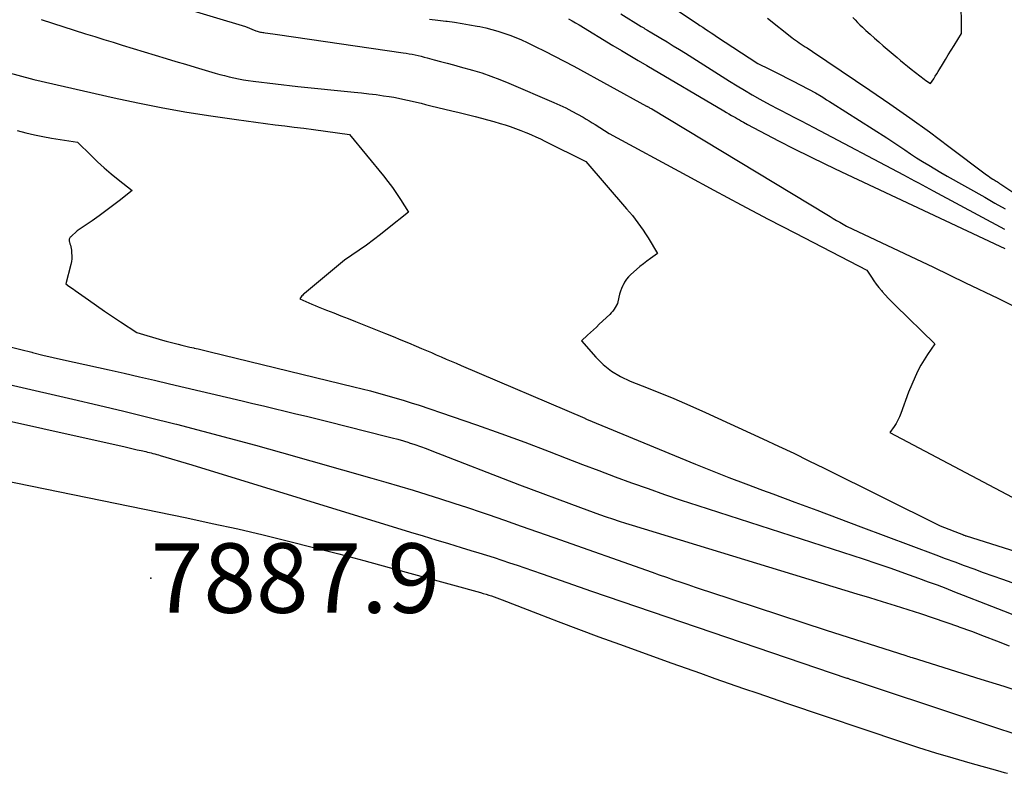
# Model space of a CAD drawing. Units: inches. Extents: x 2625528 to 2628083, y 1496347 to 1499090.
# Drawn here: x 2625740 to 2625821, y 1497991 to 1498053 of the extents above; entities that cross this region are included whole.
import ezdxf

# ---------------------------------------------------------------- set-up
doc = ezdxf.new("R2010")
doc.units = ezdxf.units.IN
doc.header["$MEASUREMENT"] = 0
for name, color, linetype in [('Tile_2737_07_SW_contour_2ft', 233, 'Continuous'), ('Tile_2737_07_SW_spot_anno', 9, 'Continuous'), ('Tile_2737_07_SW_spot_elev', 202, 'Continuous')]:
    doc.layers.add(name, color=color, linetype=linetype)
doc.styles.add('Arial', font='arial.ttf')

msp = doc.modelspace()

# ---------------------------------------------------------------- linework, layer by layer
at = {"layer": 'Tile_2737_07_SW_contour_2ft'}
for points in [[(2625749.891, 1498055.435, 7872), (2625758.49, 1498052.84, 7872), (2625759.363, 1498052.503, 7872), (2625759.454, 1498052.47, 7872), (2625759.547, 1498052.441, 7872), (2625759.64, 1498052.416, 7872), (2625759.735, 1498052.396, 7872), (2625759.831, 1498052.378, 7872), (2625759.926, 1498052.362, 7872), (2625760.023, 1498052.348, 7872), (2625760.119, 1498052.334, 7872), (2625760.336, 1498052.306, 7872), (2625760.541, 1498052.28, 7872), (2625760.746, 1498052.252, 7872), (2625760.951, 1498052.224, 7872), (2625761.155, 1498052.194, 7872), (2625771.575, 1498050.678, 7872), (2625771.824, 1498050.64, 7872), (2625772.072, 1498050.597, 7872), (2625772.319, 1498050.549, 7872), (2625772.566, 1498050.497, 7872), (2625772.812, 1498050.441, 7872), (2625773.057, 1498050.383, 7872), (2625773.301, 1498050.322, 7872), (2625773.545, 1498050.259, 7872), (2625774.134, 1498050.103, 7872), (2625774.672, 1498049.96, 7872), (2625775.209, 1498049.815, 7872), (2625775.746, 1498049.668, 7872), (2625776.282, 1498049.519, 7872), (2625777.305, 1498049.233, 7872), (2625778.072, 1498049.002, 7872), (2625778.833, 1498048.751, 7872), (2625779.582, 1498048.47, 7872), (2625780.325, 1498048.168, 7872), (2625784.049, 1498046.569, 7872), (2625784.553, 1498046.343, 7872), (2625785.052, 1498046.105, 7872), (2625785.542, 1498045.85, 7872), (2625786.027, 1498045.584, 7872), (2625786.473, 1498045.329, 7872), (2625786.729, 1498045.181, 7872), (2625786.984, 1498045.03, 7872), (2625787.238, 1498044.876, 7872), (2625787.49, 1498044.72, 7872), (2625788.64, 1498044, 7872), (2625795.074, 1498040.503, 7872), (2625797.32, 1498039.29, 7872), (2625799.572, 1498038.087, 7872), (2625801.83, 1498036.897, 7872), (2625804.094, 1498035.715, 7872), (2625810.01, 1498032.65, 7872), (2625810.379, 1498032.07, 7872), (2625810.571, 1498031.785, 7872), (2625810.77, 1498031.506, 7872), (2625810.983, 1498031.237, 7872), (2625811.205, 1498030.975, 7872), (2625811.268, 1498030.904, 7872), (2625811.53, 1498030.614, 7872), (2625811.796, 1498030.328, 7872), (2625812.069, 1498030.048, 7872), (2625812.346, 1498029.772, 7872), (2625815.64, 1498026.56, 7872), (2625815.034, 1498025.684, 7872), (2625814.745, 1498025.237, 7872), (2625814.475, 1498024.781, 7872), (2625814.231, 1498024.31, 7872), (2625814.007, 1498023.829, 7872), (2625813.46, 1498022.56, 7872), (2625812.82, 1498020.795, 7872), (2625812.705, 1498020.512, 7872), (2625812.576, 1498020.235, 7872), (2625812.427, 1498019.968, 7872), (2625812.265, 1498019.709, 7872), (2625811.92, 1498019.2, 7872), (2625823.527, 1498013.086, 7872)], [(2625792.45, 1498055.46, 7864), (2625795.713, 1498053.245, 7864), (2625795.941, 1498053.091, 7864), (2625796.168, 1498052.939, 7864), (2625796.397, 1498052.787, 7864), (2625796.626, 1498052.637, 7864), (2625796.856, 1498052.487, 7864), (2625797.085, 1498052.337, 7864), (2625797.314, 1498052.186, 7864), (2625797.543, 1498052.036, 7864), (2625800.96, 1498049.79, 7864), (2625801.938, 1498049.305, 7864), (2625802.427, 1498049.061, 7864), (2625802.915, 1498048.815, 7864), (2625803.401, 1498048.566, 7864), (2625803.886, 1498048.315, 7864), (2625805.74, 1498047.35, 7864), (2625806.207, 1498047.07, 7864), (2625806.439, 1498046.93, 7864), (2625806.671, 1498046.788, 7864), (2625806.902, 1498046.644, 7864), (2625807.132, 1498046.499, 7864), (2625811.66, 1498043.62, 7864), (2625812.647, 1498042.955, 7864), (2625813.139, 1498042.627, 7864), (2625813.633, 1498042.302, 7864), (2625814.13, 1498041.982, 7864), (2625814.628, 1498041.664, 7864), (2625815.131, 1498041.352, 7864), (2625815.636, 1498041.046, 7864), (2625816.146, 1498040.747, 7864), (2625816.659, 1498040.454, 7864), (2625819.773, 1498038.705, 7864), (2625820.622, 1498038.222, 7864), (2625821.467, 1498037.732, 7864)], [(2625808.829, 1498053.602, 7860), (2625809.024, 1498053.396, 7860), (2625809.223, 1498053.192, 7860), (2625809.427, 1498052.994, 7860), (2625809.634, 1498052.798, 7860), (2625809.921, 1498052.533, 7860), (2625810.277, 1498052.21, 7860), (2625810.634, 1498051.889, 7860), (2625810.996, 1498051.573, 7860), (2625811.36, 1498051.259, 7860), (2625812.511, 1498050.278, 7860), (2625812.798, 1498050.037, 7860), (2625813.087, 1498049.798, 7860), (2625813.378, 1498049.563, 7860), (2625813.672, 1498049.33, 7860), (2625814.742, 1498048.492, 7860), (2625814.759, 1498048.479, 7860), (2625814.776, 1498048.467, 7860), (2625814.793, 1498048.455, 7860), (2625814.81, 1498048.443, 7860), (2625815.29, 1498048.12, 7860), (2625815.547, 1498048.524, 7860), (2625815.675, 1498048.726, 7860), (2625815.802, 1498048.93, 7860), (2625815.927, 1498049.134, 7860), (2625816.051, 1498049.338, 7860), (2625816.278, 1498049.715, 7860), (2625816.516, 1498050.107, 7860), (2625816.755, 1498050.499, 7860), (2625816.996, 1498050.89, 7860), (2625817.238, 1498051.28, 7860), (2625817.85, 1498052.26, 7860), (2625817.832, 1498055.438, 7860)], [(2625741.55, 1498053.43, 7874), (2625745.242, 1498052.257, 7874), (2625746, 1498052.018, 7874), (2625746.758, 1498051.781, 7874), (2625747.517, 1498051.547, 7874), (2625748.277, 1498051.315, 7874), (2625751.925, 1498050.208, 7874), (2625752.728, 1498049.965, 7874), (2625753.531, 1498049.724, 7874), (2625754.334, 1498049.484, 7874), (2625755.137, 1498049.245, 7874), (2625755.972, 1498048.997, 7874), (2625756.36, 1498048.887, 7874), (2625756.749, 1498048.783, 7874), (2625757.14, 1498048.687, 7874), (2625757.532, 1498048.598, 7874), (2625757.927, 1498048.518, 7874), (2625758.323, 1498048.445, 7874), (2625758.721, 1498048.384, 7874), (2625759.12, 1498048.33, 7874), (2625762.83, 1498047.88, 7874), (2625767.49, 1498047.421, 7874), (2625768.106, 1498047.356, 7874), (2625768.72, 1498047.285, 7874), (2625769.334, 1498047.205, 7874), (2625769.947, 1498047.119, 7874), (2625770.406, 1498047.051, 7874), (2625770.788, 1498046.99, 7874), (2625771.169, 1498046.922, 7874), (2625771.547, 1498046.845, 7874), (2625771.925, 1498046.762, 7874), (2625772.301, 1498046.673, 7874), (2625772.677, 1498046.583, 7874), (2625773.053, 1498046.491, 7874), (2625773.428, 1498046.397, 7874), (2625773.85, 1498046.291, 7874), (2625774.436, 1498046.144, 7874), (2625775.023, 1498045.999, 7874), (2625775.609, 1498045.856, 7874), (2625776.197, 1498045.714, 7874), (2625777.529, 1498045.394, 7874), (2625778.048, 1498045.264, 7874), (2625778.566, 1498045.127, 7874), (2625779.081, 1498044.98, 7874), (2625779.594, 1498044.827, 7874), (2625780.011, 1498044.698, 7874), (2625780.447, 1498044.556, 7874), (2625780.879, 1498044.406, 7874), (2625781.307, 1498044.244, 7874), (2625781.732, 1498044.073, 7874), (2625781.827, 1498044.033, 7874), (2625782.2, 1498043.873, 7874), (2625782.572, 1498043.707, 7874), (2625782.94, 1498043.535, 7874), (2625783.305, 1498043.357, 7874), (2625786.72, 1498041.66, 7874), (2625790.084, 1498037.757, 7874), (2625790.326, 1498037.47, 7874), (2625790.564, 1498037.18, 7874), (2625790.796, 1498036.885, 7874), (2625791.023, 1498036.586, 7874), (2625791.244, 1498036.282, 7874), (2625791.458, 1498035.975, 7874), (2625791.665, 1498035.661, 7874), (2625791.865, 1498035.344, 7874), (2625792.66, 1498034.05, 7874), (2625792.062, 1498033.63, 7874), (2625791.766, 1498033.415, 7874), (2625791.476, 1498033.194, 7874), (2625791.193, 1498032.963, 7874), (2625790.916, 1498032.725, 7874), (2625790.451, 1498032.314, 7874), (2625790.255, 1498032.118, 7874), (2625790.077, 1498031.908, 7874), (2625789.925, 1498031.677, 7874), (2625789.792, 1498031.434, 7874), (2625789.774, 1498031.395, 7874), (2625789.672, 1498031.157, 7874), (2625789.581, 1498030.915, 7874), (2625789.506, 1498030.668, 7874), (2625789.442, 1498030.417, 7874), (2625789.33, 1498029.91, 7874), (2625789.145, 1498029.58, 7874), (2625789.045, 1498029.42, 7874), (2625788.937, 1498029.267, 7874), (2625788.815, 1498029.124, 7874), (2625788.684, 1498028.989, 7874), (2625787.824, 1498028.176, 7874), (2625787.58, 1498027.947, 7874), (2625787.336, 1498027.72, 7874), (2625787.091, 1498027.494, 7874), (2625786.844, 1498027.269, 7874), (2625786.35, 1498026.82, 7874), (2625787.524, 1498025.463, 7874), (2625788.151, 1498024.84, 7874), (2625788.826, 1498024.287, 7874), (2625789.576, 1498023.84, 7874), (2625790.375, 1498023.463, 7874), (2625791.365, 1498023.084, 7874), (2625792.692, 1498022.56, 7874), (2625794.013, 1498022.02, 7874), (2625795.323, 1498021.454, 7874), (2625796.625, 1498020.871, 7874), (2625801.392, 1498018.683, 7874), (2625802.666, 1498018.09, 7874), (2625803.936, 1498017.49, 7874), (2625805.2, 1498016.878, 7874), (2625806.46, 1498016.259, 7874), (2625816.08, 1498011.47, 7874), (2625818.005, 1498010.721, 7874), (2625818.023, 1498010.714, 7874), (2625818.042, 1498010.708, 7874), (2625818.061, 1498010.701, 7874), (2625818.079, 1498010.694, 7874), (2625818.154, 1498010.668, 7874), (2625818.173, 1498010.662, 7874), (2625818.191, 1498010.656, 7874), (2625818.21, 1498010.65, 7874), (2625818.229, 1498010.644, 7874), (2625827.001, 1498007.881, 7874)], [(2625773.757, 1498053.466, 7870), (2625774.431, 1498053.384, 7870), (2625775.105, 1498053.299, 7870), (2625775.199, 1498053.287, 7870), (2625775.824, 1498053.201, 7870), (2625776.448, 1498053.106, 7870), (2625777.07, 1498053, 7870), (2625777.691, 1498052.885, 7870), (2625777.906, 1498052.843, 7870), (2625778.415, 1498052.733, 7870), (2625778.92, 1498052.61, 7870), (2625779.42, 1498052.466, 7870), (2625779.917, 1498052.308, 7870), (2625780.407, 1498052.132, 7870), (2625780.892, 1498051.944, 7870), (2625781.37, 1498051.739, 7870), (2625781.844, 1498051.521, 7870), (2625782.516, 1498051.198, 7870), (2625783.319, 1498050.804, 7870), (2625784.118, 1498050.401, 7870), (2625784.91, 1498049.987, 7870), (2625785.699, 1498049.564, 7870), (2625791.741, 1498046.263, 7870), (2625791.759, 1498046.253, 7870), (2625791.777, 1498046.243, 7870), (2625791.795, 1498046.233, 7870), (2625791.814, 1498046.223, 7870), (2625791.922, 1498046.16, 7870), (2625791.989, 1498046.127, 7870), (2625792.19, 1498046.03, 7870), (2625806.683, 1498037.278, 7870), (2625806.954, 1498037.116, 7870), (2625807.224, 1498036.954, 7870), (2625807.495, 1498036.792, 7870), (2625807.767, 1498036.631, 7870), (2625808.31, 1498036.31, 7870), (2625815.522, 1498032.903, 7870), (2625818.192, 1498031.627, 7870), (2625820.855, 1498030.337, 7870), (2625823.507, 1498029.025, 7870)], [(2625785.275, 1498053.491, 7868), (2625785.565, 1498053.325, 7868), (2625785.854, 1498053.156, 7868), (2625786.141, 1498052.984, 7868), (2625788.952, 1498051.283, 7868), (2625789.653, 1498050.861, 7868), (2625790.355, 1498050.441, 7868), (2625791.058, 1498050.024, 7868), (2625791.762, 1498049.608, 7868), (2625798.14, 1498045.866, 7868), (2625798.356, 1498045.739, 7868), (2625798.572, 1498045.613, 7868), (2625798.788, 1498045.486, 7868), (2625799.004, 1498045.36, 7868), (2625799.102, 1498045.304, 7868), (2625799.27, 1498045.206, 7868), (2625799.438, 1498045.109, 7868), (2625799.605, 1498045.011, 7868), (2625799.774, 1498044.914, 7868), (2625800.11, 1498044.72, 7868), (2625802.688, 1498043.382, 7868), (2625803.981, 1498042.721, 7868), (2625805.279, 1498042.07, 7868), (2625806.585, 1498041.435, 7868), (2625807.896, 1498040.81, 7868), (2625821.02, 1498034.647, 7868), (2625821.438, 1498034.451, 7868)], [(2625789.619, 1498053.913, 7866), (2625791.303, 1498052.854, 7866), (2625791.402, 1498052.791, 7866), (2625791.503, 1498052.729, 7866), (2625791.604, 1498052.667, 7866), (2625791.704, 1498052.606, 7866), (2625791.772, 1498052.565, 7866), (2625791.839, 1498052.524, 7866), (2625791.906, 1498052.484, 7866), (2625791.973, 1498052.444, 7866), (2625792.041, 1498052.405, 7866), (2625792.935, 1498051.876, 7866), (2625793.448, 1498051.57, 7866), (2625793.959, 1498051.261, 7866), (2625794.468, 1498050.948, 7866), (2625794.975, 1498050.631, 7866), (2625798.621, 1498048.33, 7866), (2625799.242, 1498047.945, 7866), (2625799.868, 1498047.567, 7866), (2625800.499, 1498047.2, 7866), (2625801.134, 1498046.839, 7866), (2625801.99, 1498046.361, 7866), (2625802.201, 1498046.246, 7866), (2625802.413, 1498046.131, 7866), (2625802.626, 1498046.018, 7866), (2625802.84, 1498045.908, 7866), (2625803.479, 1498045.582, 7866), (2625804.012, 1498045.309, 7866), (2625804.545, 1498045.034, 7866), (2625805.077, 1498044.757, 7866), (2625805.607, 1498044.479, 7866), (2625813.041, 1498040.567, 7866), (2625813.35, 1498040.404, 7866), (2625813.658, 1498040.24, 7866), (2625813.965, 1498040.075, 7866), (2625814.272, 1498039.909, 7866), (2625814.579, 1498039.743, 7866), (2625814.886, 1498039.576, 7866), (2625815.193, 1498039.411, 7866), (2625815.5, 1498039.245, 7866), (2625821.4, 1498036.07, 7866)], [(2625801.76, 1498053.53, 7862), (2625803.78, 1498051.944, 7862), (2625803.932, 1498051.828, 7862), (2625804.086, 1498051.713, 7862), (2625804.242, 1498051.602, 7862), (2625804.399, 1498051.493, 7862), (2625804.559, 1498051.386, 7862), (2625804.719, 1498051.28, 7862), (2625804.88, 1498051.176, 7862), (2625805.042, 1498051.073, 7862), (2625805.49, 1498050.79, 7862), (2625810.259, 1498047.579, 7862), (2625811.916, 1498046.445, 7862), (2625813.561, 1498045.293, 7862), (2625815.186, 1498044.116, 7862), (2625816.8, 1498042.921, 7862), (2625819.923, 1498040.572, 7862), (2625820.054, 1498040.476, 7862), (2625820.186, 1498040.381, 7862), (2625820.321, 1498040.29, 7862), (2625820.457, 1498040.202, 7862), (2625820.549, 1498040.143, 7862), (2625820.641, 1498040.085, 7862), (2625820.733, 1498040.028, 7862), (2625820.825, 1498039.971, 7862), (2625820.917, 1498039.914, 7862), (2625821.009, 1498039.857, 7862), (2625821.1, 1498039.799, 7862), (2625821.19, 1498039.739, 7862), (2625821.281, 1498039.679, 7862), (2625823.5, 1498038.18, 7862)], [(2625738.607, 1498049.11, 7876), (2625740.94, 1498048.45, 7876), (2625747.615, 1498046.933, 7876), (2625749.555, 1498046.515, 7876), (2625751.501, 1498046.129, 7876), (2625753.456, 1498045.788, 7876), (2625755.416, 1498045.478, 7876), (2625757.753, 1498045.137, 7876), (2625758.549, 1498045.024, 7876), (2625759.346, 1498044.915, 7876), (2625760.145, 1498044.814, 7876), (2625760.943, 1498044.718, 7876), (2625761.742, 1498044.623, 7876), (2625762.541, 1498044.524, 7876), (2625763.339, 1498044.421, 7876), (2625764.136, 1498044.315, 7876), (2625767.11, 1498043.91, 7876), (2625769.926, 1498040.483, 7876), (2625770.304, 1498040.005, 7876), (2625770.671, 1498039.518, 7876), (2625771.019, 1498039.018, 7876), (2625771.355, 1498038.51, 7876), (2625772.01, 1498037.48, 7876), (2625770.272, 1498036.083, 7876), (2625769.694, 1498035.628, 7876), (2625769.11, 1498035.182, 7876), (2625768.517, 1498034.747, 7876), (2625767.918, 1498034.321, 7876), (2625766.71, 1498033.48, 7876), (2625763.374, 1498030.729, 7876), (2625763.303, 1498030.666, 7876), (2625763.235, 1498030.6, 7876), (2625763.172, 1498030.528, 7876), (2625763.113, 1498030.454, 7876), (2625763, 1498030.3, 7876), (2625763.501, 1498030.066, 7876), (2625763.752, 1498029.952, 7876), (2625764.005, 1498029.84, 7876), (2625764.259, 1498029.734, 7876), (2625764.516, 1498029.631, 7876), (2625765.204, 1498029.362, 7876), (2625765.806, 1498029.126, 7876), (2625766.407, 1498028.89, 7876), (2625767.007, 1498028.652, 7876), (2625767.608, 1498028.413, 7876), (2625770.086, 1498027.423, 7876), (2625770.725, 1498027.165, 7876), (2625771.364, 1498026.904, 7876), (2625772, 1498026.639, 7876), (2625772.635, 1498026.37, 7876), (2625773.084, 1498026.179, 7876), (2625773.494, 1498026.004, 7876), (2625773.903, 1498025.828, 7876), (2625774.313, 1498025.652, 7876), (2625774.722, 1498025.475, 7876), (2625775.131, 1498025.298, 7876), (2625775.541, 1498025.122, 7876), (2625775.95, 1498024.946, 7876), (2625776.36, 1498024.771, 7876), (2625786.624, 1498020.39, 7876), (2625786.656, 1498020.375, 7876), (2625786.76, 1498020.33, 7876), (2625795.803, 1498016.598, 7876), (2625797.186, 1498016.037, 7876), (2625798.573, 1498015.486, 7876), (2625799.968, 1498014.953, 7876), (2625801.366, 1498014.43, 7876), (2625802.213, 1498014.119, 7876), (2625804.037, 1498013.447, 7876), (2625805.86, 1498012.772, 7876), (2625807.682, 1498012.093, 7876), (2625809.502, 1498011.41, 7876), (2625815.714, 1498009.071, 7876), (2625816.5, 1498008.776, 7876), (2625817.287, 1498008.484, 7876), (2625818.075, 1498008.194, 7876), (2625818.864, 1498007.907, 7876), (2625819.654, 1498007.622, 7876), (2625820.444, 1498007.339, 7876), (2625821.235, 1498007.058, 7876), (2625822.027, 1498006.779, 7876)], [(2625739.568, 1498044.228, 7878), (2625740.276, 1498044.044, 7878), (2625740.293, 1498044.04, 7878), (2625740.997, 1498043.877, 7878), (2625741.704, 1498043.727, 7878), (2625742.415, 1498043.6, 7878), (2625743.128, 1498043.486, 7878), (2625744.56, 1498043.28, 7878), (2625745.688, 1498042.158, 7878), (2625746.227, 1498041.641, 7878), (2625746.778, 1498041.138, 7878), (2625747.348, 1498040.655, 7878), (2625747.929, 1498040.186, 7878), (2625749.11, 1498039.27, 7878), (2625748.021, 1498038.41, 7878), (2625747.472, 1498037.986, 7878), (2625746.918, 1498037.568, 7878), (2625746.356, 1498037.162, 7878), (2625745.789, 1498036.763, 7878), (2625744.55, 1498035.91, 7878), (2625744.002, 1498035.43, 7878), (2625743.962, 1498035.387, 7878), (2625743.927, 1498035.341, 7878), (2625743.903, 1498035.289, 7878), (2625743.883, 1498035.234, 7878), (2625743.875, 1498035.176, 7878), (2625743.872, 1498035.118, 7878), (2625743.88, 1498035.06, 7878), (2625743.893, 1498035.003, 7878), (2625743.942, 1498034.854, 7878), (2625743.981, 1498034.722, 7878), (2625744.014, 1498034.588, 7878), (2625744.039, 1498034.452, 7878), (2625744.058, 1498034.315, 7878), (2625744.081, 1498034.101, 7878), (2625744.093, 1498033.857, 7878), (2625744.088, 1498033.614, 7878), (2625744.057, 1498033.373, 7878), (2625744.008, 1498033.133, 7878), (2625743.59, 1498031.52, 7878), (2625743.85, 1498031.344, 7878), (2625743.979, 1498031.256, 7878), (2625744.108, 1498031.167, 7878), (2625744.237, 1498031.077, 7878), (2625744.364, 1498030.987, 7878), (2625745.481, 1498030.193, 7878), (2625746.14, 1498029.73, 7878), (2625746.803, 1498029.271, 7878), (2625747.471, 1498028.821, 7878), (2625748.142, 1498028.374, 7878), (2625749.49, 1498027.49, 7878), (2625751.605, 1498026.875, 7878), (2625751.928, 1498026.784, 7878), (2625752.252, 1498026.695, 7878), (2625752.577, 1498026.61, 7878), (2625752.902, 1498026.527, 7878), (2625753.229, 1498026.448, 7878), (2625753.555, 1498026.369, 7878), (2625753.882, 1498026.292, 7878), (2625754.209, 1498026.215, 7878), (2625754.229, 1498026.211, 7878), (2625754.566, 1498026.132, 7878), (2625754.903, 1498026.053, 7878), (2625755.24, 1498025.973, 7878), (2625755.576, 1498025.892, 7878), (2625767.488, 1498022.996, 7878), (2625768.17, 1498022.827, 7878), (2625768.85, 1498022.653, 7878), (2625769.529, 1498022.473, 7878), (2625770.208, 1498022.289, 7878), (2625770.883, 1498022.095, 7878), (2625771.556, 1498021.895, 7878), (2625772.226, 1498021.684, 7878), (2625772.894, 1498021.465, 7878), (2625775.616, 1498020.548, 7878), (2625777.639, 1498019.853, 7878), (2625779.655, 1498019.139, 7878), (2625781.661, 1498018.399, 7878), (2625783.661, 1498017.641, 7878), (2625785.075, 1498017.095, 7878), (2625786.429, 1498016.575, 7878), (2625787.785, 1498016.061, 7878), (2625789.144, 1498015.553, 7878), (2625790.504, 1498015.051, 7878), (2625791.869, 1498014.56, 7878), (2625793.237, 1498014.079, 7878), (2625794.611, 1498013.615, 7878), (2625795.989, 1498013.162, 7878), (2625809.686, 1498008.745, 7878), (2625810.839, 1498008.364, 7878), (2625811.988, 1498007.975, 7878), (2625813.132, 1498007.569, 7878), (2625814.273, 1498007.155, 7878), (2625815.094, 1498006.85, 7878), (2625815.821, 1498006.578, 7878), (2625816.546, 1498006.303, 7878), (2625817.27, 1498006.023, 7878), (2625817.994, 1498005.742, 7878), (2625819.837, 1498005.016, 7878), (2625821.323, 1498004.435, 7878), (2625822.809, 1498003.858, 7878)], [(2625738.99, 1498026.321, 7880), (2625739.879, 1498026.085, 7880), (2625740.77, 1498025.857, 7880), (2625740.841, 1498025.839, 7880), (2625741.699, 1498025.63, 7880), (2625742.558, 1498025.425, 7880), (2625743.418, 1498025.227, 7880), (2625744.28, 1498025.034, 7880), (2625747.179, 1498024.395, 7880), (2625748.437, 1498024.116, 7880), (2625749.694, 1498023.832, 7880), (2625750.95, 1498023.544, 7880), (2625752.205, 1498023.251, 7880), (2625758.218, 1498021.837, 7880), (2625759.107, 1498021.627, 7880), (2625759.995, 1498021.416, 7880), (2625760.882, 1498021.203, 7880), (2625761.77, 1498020.989, 7880), (2625762.656, 1498020.773, 7880), (2625763.543, 1498020.556, 7880), (2625764.429, 1498020.337, 7880), (2625765.315, 1498020.117, 7880), (2625770.202, 1498018.895, 7880), (2625770.663, 1498018.775, 7880), (2625771.122, 1498018.65, 7880), (2625771.579, 1498018.515, 7880), (2625772.034, 1498018.375, 7880), (2625772.073, 1498018.363, 7880), (2625772.544, 1498018.208, 7880), (2625773.014, 1498018.047, 7880), (2625773.481, 1498017.877, 7880), (2625773.945, 1498017.703, 7880), (2625781.22, 1498014.89, 7880), (2625786.253, 1498012.991, 7880), (2625786.784, 1498012.794, 7880), (2625787.315, 1498012.601, 7880), (2625787.849, 1498012.412, 7880), (2625788.384, 1498012.227, 7880), (2625788.921, 1498012.047, 7880), (2625789.459, 1498011.871, 7880), (2625789.998, 1498011.699, 7880), (2625790.539, 1498011.532, 7880), (2625809.165, 1498005.855, 7880), (2625810.224, 1498005.53, 7880), (2625811.283, 1498005.205, 7880), (2625812.34, 1498004.876, 7880), (2625813.398, 1498004.546, 7880), (2625814.452, 1498004.209, 7880), (2625815.504, 1498003.862, 7880), (2625816.551, 1498003.501, 7880), (2625817.595, 1498003.132, 7880), (2625817.618, 1498003.124, 7880), (2625818.669, 1498002.739, 7880), (2625819.718, 1498002.347, 7880), (2625820.764, 1498001.946, 7880), (2625821.807, 1498001.539, 7880)], [(2625729.752, 1498025.292, 7882), (2625744.186, 1498021.973, 7882), (2625746.3, 1498021.48, 7882), (2625748.412, 1498020.977, 7882), (2625750.521, 1498020.46, 7882), (2625752.627, 1498019.934, 7882), (2625752.787, 1498019.894, 7882), (2625754.969, 1498019.331, 7882), (2625757.147, 1498018.756, 7882), (2625759.32, 1498018.161, 7882), (2625761.49, 1498017.554, 7882), (2625768.98, 1498015.423, 7882), (2625770.118, 1498015.095, 7882), (2625771.254, 1498014.763, 7882), (2625772.388, 1498014.423, 7882), (2625773.521, 1498014.079, 7882), (2625774.651, 1498013.725, 7882), (2625775.778, 1498013.363, 7882), (2625776.902, 1498012.99, 7882), (2625778.023, 1498012.609, 7882), (2625778.599, 1498012.411, 7882), (2625779.966, 1498011.937, 7882), (2625781.333, 1498011.461, 7882), (2625782.698, 1498010.982, 7882), (2625784.063, 1498010.502, 7882), (2625792.201, 1498007.627, 7882), (2625792.793, 1498007.42, 7882), (2625793.385, 1498007.214, 7882), (2625793.978, 1498007.011, 7882), (2625794.572, 1498006.809, 7882), (2625795.167, 1498006.61, 7882), (2625795.761, 1498006.411, 7882), (2625796.356, 1498006.214, 7882), (2625796.952, 1498006.017, 7882), (2625806.63, 1498002.83, 7882), (2625813.241, 1498000.723, 7882), (2625813.368, 1498000.683, 7882), (2625813.494, 1498000.643, 7882), (2625813.62, 1498000.604, 7882), (2625813.747, 1498000.564, 7882), (2625819.442, 1497998.788, 7882), (2625821.345, 1497998.185, 7882), (2625823.244, 1497997.569, 7882)], [(2625720.943, 1498024.158, 7884), (2625748.507, 1498018.014, 7884), (2625748.845, 1498017.939, 7884), (2625749.182, 1498017.863, 7884), (2625749.519, 1498017.788, 7884), (2625749.857, 1498017.711, 7884), (2625750.234, 1498017.626, 7884), (2625750.382, 1498017.592, 7884), (2625750.53, 1498017.557, 7884), (2625750.678, 1498017.52, 7884), (2625750.825, 1498017.482, 7884), (2625750.982, 1498017.44, 7884), (2625751.132, 1498017.399, 7884), (2625751.281, 1498017.356, 7884), (2625751.43, 1498017.313, 7884), (2625754.05, 1498016.53, 7884), (2625772.171, 1498010.968, 7884), (2625773.22, 1498010.647, 7884), (2625774.27, 1498010.327, 7884), (2625775.319, 1498010.008, 7884), (2625776.37, 1498009.689, 7884), (2625777.182, 1498009.444, 7884), (2625777.826, 1498009.247, 7884), (2625778.468, 1498009.047, 7884), (2625779.109, 1498008.842, 7884), (2625779.749, 1498008.634, 7884), (2625780.388, 1498008.421, 7884), (2625781.025, 1498008.207, 7884), (2625781.662, 1498007.988, 7884), (2625782.297, 1498007.766, 7884), (2625783.078, 1498007.491, 7884), (2625784.104, 1498007.132, 7884), (2625785.13, 1498006.775, 7884), (2625786.158, 1498006.421, 7884), (2625787.187, 1498006.069, 7884), (2625808.357, 1497998.864, 7884), (2625808.414, 1497998.845, 7884), (2625808.471, 1497998.825, 7884), (2625808.528, 1497998.806, 7884), (2625808.585, 1497998.787, 7884), (2625808.676, 1497998.757, 7884), (2625808.772, 1497998.727, 7884), (2625809.52, 1497998.48, 7884), (2625833.324, 1497990.561, 7884)], [(2625732.395, 1498016.492, 7886), (2625753.634, 1498012.13, 7886), (2625755.744, 1498011.683, 7886), (2625757.85, 1498011.218, 7886), (2625759.95, 1498010.726, 7886), (2625762.046, 1498010.217, 7886), (2625764.137, 1498009.687, 7886), (2625766.226, 1498009.148, 7886), (2625768.311, 1498008.594, 7886), (2625770.393, 1498008.031, 7886), (2625777.979, 1498005.951, 7886), (2625778.208, 1498005.886, 7886), (2625778.435, 1498005.819, 7886), (2625778.662, 1498005.748, 7886), (2625778.887, 1498005.674, 7886), (2625779.112, 1498005.596, 7886), (2625779.336, 1498005.517, 7886), (2625779.558, 1498005.434, 7886), (2625779.78, 1498005.35, 7886), (2625782.713, 1498004.204, 7886), (2625784.403, 1498003.551, 7886), (2625786.097, 1498002.909, 7886), (2625787.796, 1498002.28, 7886), (2625789.5, 1498001.661, 7886), (2625793.848, 1498000.102, 7886), (2625795.032, 1497999.679, 7886), (2625796.217, 1497999.258, 7886), (2625797.403, 1497998.841, 7886), (2625798.59, 1497998.426, 7886), (2625799.779, 1497998.015, 7886), (2625800.968, 1497997.606, 7886), (2625802.158, 1497997.2, 7886), (2625803.349, 1497996.797, 7886), (2625812.888, 1497993.584, 7886), (2625814.294, 1497993.123, 7886), (2625815.705, 1497992.678, 7886), (2625817.123, 1497992.256, 7886), (2625818.546, 1497991.849, 7886), (2625820.837, 1497991.213, 7886), (2625821.118, 1497991.135, 7886), (2625821.397, 1497991.055, 7886), (2625821.676, 1497990.974, 7886)]]:
    msp.add_polyline3d(points, dxfattribs=at)
at = {"layer": 'Tile_2737_07_SW_spot_elev'}
msp.add_point((2625750.641, 1498007.151, 7887.93), dxfattribs=at)

# ---------------------------------------------------------------- texts
at = {"layer": 'Tile_2737_07_SW_spot_anno', "color": 18, "style": 'Arial'}
msp.add_text('7887.9', height=5.76, dxfattribs=at).set_placement((2625750.641, 1498004.271))

doc.saveas('drawing.dxf')
